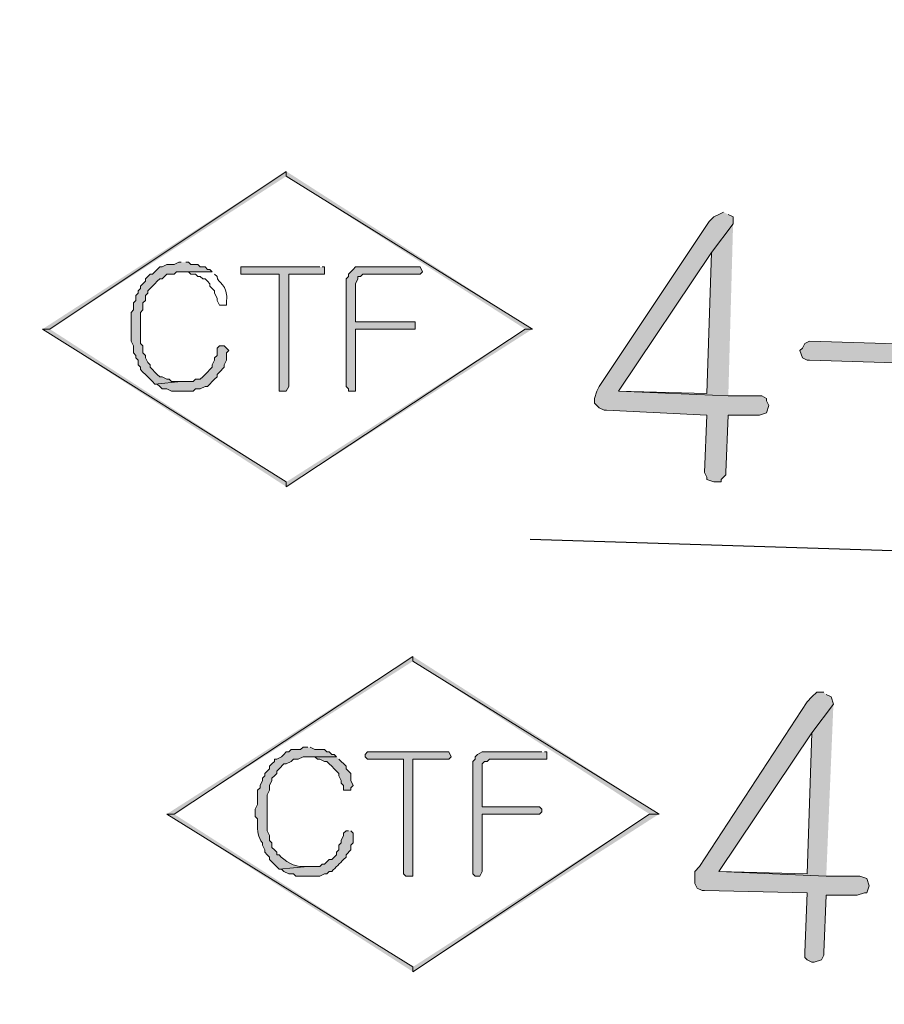
# Model space of a CAD drawing. Units: inches. Extents: x -1060 to 1501, y -1243 to 355.
# Drawn here: x 290 to 312, y -385 to -361 of the extents above; entities that cross this region are included whole.
import ezdxf

# ---------------------------------------------------------------- set-up
doc = ezdxf.new("R2010")
doc.units = ezdxf.units.IN
doc.header["$MEASUREMENT"] = 0
doc.layers.add('Layer 1', color=7, linetype='Continuous')

msp = doc.modelspace()

# ---------------------------------------------------------------- hatches: boundary and pattern name
at = {"layer": 'Layer 1'}
for color, points in [(6, [(290.626, -368.304), (290.806, -368.304), (296.746, -364.344)]), (6, [(290.806, -368.304), (296.746, -364.344), (296.746, -364.464)]), (6, [(296.746, -364.344), (296.746, -364.464), (302.926, -368.304)]), (6, [(296.746, -364.464), (302.926, -368.304), (302.746, -368.304)]), (7, [(307.726, -365.364), (307.606, -365.424), (307.486, -365.484), (307.366, -365.604), (304.606, -369.744), (304.546, -369.864), (304.486, -370.044), (304.486, -370.164), (304.606, -370.284), (304.726, -370.344), (304.786, -370.344), (307.306, -370.464), (307.246, -371.904), (307.306, -372.024), (307.306, -372.084), (307.486, -372.144), (307.666, -372.144), (307.666, -372.084), (307.786, -371.964), (307.786, -371.904), (307.846, -370.464), (308.626, -370.464), (308.806, -370.404), (308.866, -370.224), (308.806, -370.104), (308.806, -370.044), (308.686, -369.984), (307.846, -369.984), (305.086, -369.864), (307.426, -366.384), (307.966, -365.664), (307.966, -365.484), (307.846, -365.424)]), (7, [(307.966, -365.664), (307.426, -366.384), (307.306, -369.924), (305.086, -369.864), (307.846, -369.984)]), (6, [(294.106, -366.624), (294.046, -366.624), (293.926, -366.684), (293.746, -366.684), (293.626, -366.744), (293.566, -366.744), (293.506, -366.804), (293.446, -366.864), (293.386, -366.924), (293.326, -366.924), (293.266, -366.984), (293.206, -367.044), (293.206, -367.104), (293.146, -367.164), (293.086, -367.224), (293.086, -367.284), (293.026, -367.344), (293.026, -367.404), (292.966, -367.464), (292.966, -367.584), (292.906, -367.644), (292.906, -367.823), (292.846, -367.884), (292.846, -368.604), (292.906, -368.724), (292.906, -368.904), (292.966, -368.964), (292.966, -369.024), (293.026, -369.084), (293.026, -369.204), (293.086, -369.264), (293.086, -369.323), (293.146, -369.384), (293.206, -369.444), (293.266, -369.504), (293.326, -369.564), (293.386, -369.624), (293.446, -369.684), (294.106, -369.624), (293.866, -369.624), (293.806, -369.564), (293.746, -369.564), (293.626, -369.504), (293.566, -369.504), (293.506, -369.444), (293.446, -369.384), (293.386, -369.323), (293.326, -369.264), (293.326, -369.204), (293.266, -369.144), (293.206, -369.024), (293.206, -368.964), (293.146, -368.904), (293.146, -368.724), (293.086, -368.664), (293.086, -367.884), (293.146, -367.823), (293.146, -367.644), (293.206, -367.584), (293.206, -367.464), (293.266, -367.404), (293.266, -367.344), (293.326, -367.284), (293.386, -367.224), (293.446, -367.164), (293.506, -367.104), (293.566, -367.044), (293.626, -367.044), (293.686, -366.984), (293.746, -366.924), (293.926, -366.924), (293.986, -366.864), (294.886, -366.864), (294.826, -366.804), (294.766, -366.804), (294.706, -366.744), (294.586, -366.744), (294.526, -366.684), (294.346, -366.684), (294.286, -366.624), (294.226, -366.624)]), (6, [(297.586, -366.744), (295.606, -366.744), (295.606, -366.924), (296.566, -366.924), (296.566, -369.864), (296.746, -369.864), (296.806, -369.744), (296.806, -366.924), (297.706, -366.924), (297.706, -366.744), (297.646, -366.744)]), (6, [(300.046, -366.744), (298.486, -366.744), (298.426, -366.804), (298.366, -366.864), (298.306, -366.924), (298.306, -366.984), (298.246, -367.044), (298.246, -369.744), (298.306, -369.804), (298.306, -369.864), (298.486, -369.864), (298.486, -368.304), (299.986, -368.304), (299.986, -368.124), (298.486, -368.124), (298.486, -367.164), (298.546, -367.044), (298.546, -366.984), (298.606, -366.984), (298.666, -366.924), (300.106, -366.924), (300.166, -366.864), (300.106, -366.744)]), (6, [(296.746, -372.264), (296.746, -372.144), (290.626, -368.304)]), (6, [(296.746, -372.144), (290.626, -368.304), (290.806, -368.304)]), (6, [(302.926, -368.304), (302.746, -368.304), (296.746, -372.264)]), (6, [(302.746, -368.304), (296.746, -372.264), (296.746, -372.144)]), (7, [(313.726, -368.724), (309.886, -368.604), (309.766, -368.664), (309.706, -368.784), (309.646, -368.844), (309.706, -369.024), (309.826, -369.084), (309.886, -369.084), (313.666, -369.204), (313.846, -369.144), (313.906, -369.024), (313.906, -368.964), (313.846, -368.784)]), (6, [(295.186, -368.724), (295.066, -368.724), (295.006, -368.784), (295.006, -368.964), (294.946, -369.024), (294.946, -369.084), (294.886, -369.204), (294.886, -369.264), (294.826, -369.323), (294.766, -369.384), (294.706, -369.444), (294.646, -369.504), (294.586, -369.564), (294.466, -369.564), (294.406, -369.624), (294.106, -369.624), (293.446, -369.684), (293.506, -369.684), (293.566, -369.744), (293.626, -369.804), (293.746, -369.804), (293.866, -369.864), (294.406, -369.864), (294.466, -369.804), (294.586, -369.804), (294.706, -369.744), (294.766, -369.744), (294.826, -369.684), (294.886, -369.624), (294.946, -369.564), (295.006, -369.504), (295.006, -369.444), (295.066, -369.384), (295.186, -369.264), (295.186, -369.204), (295.246, -369.084), (295.246, -368.904), (295.306, -368.844)]), (6, [(293.746, -380.484), (293.926, -380.484), (299.926, -376.524)]), (6, [(293.926, -380.484), (299.926, -376.524), (299.926, -376.644)]), (6, [(299.926, -376.524), (299.926, -376.644), (306.106, -380.484)]), (6, [(299.926, -376.644), (306.106, -380.484), (305.866, -380.484)]), (7, [(310.246, -377.424), (310.066, -377.424), (309.946, -377.544), (309.826, -377.664), (307.126, -381.804), (307.006, -381.924), (307.006, -382.224), (307.066, -382.344), (307.186, -382.404), (307.246, -382.404), (309.826, -382.464), (309.766, -383.964), (309.766, -384.084), (309.826, -384.144), (309.946, -384.204), (310.006, -384.204), (310.186, -384.144), (310.246, -384.024), (310.246, -383.964), (310.306, -382.524), (311.086, -382.524), (311.266, -382.464), (311.326, -382.464), (311.386, -382.284), (311.326, -382.104), (311.146, -382.044), (310.306, -382.044), (307.606, -381.924), (309.946, -378.444), (310.486, -377.724), (310.426, -377.544), (310.306, -377.484)]), (7, [(310.486, -377.724), (309.946, -378.444), (309.826, -381.984), (307.606, -381.924), (310.306, -382.044)]), (6, [(298.006, -379.044), (297.286, -379.044), (297.466, -379.044), (297.526, -379.104), (297.586, -379.104), (297.706, -379.164), (297.766, -379.164), (297.826, -379.224), (297.886, -379.284), (297.946, -379.344), (298.006, -379.404), (298.066, -379.464), (298.066, -379.524), (298.126, -379.644), (298.126, -379.704), (298.186, -379.764), (298.186, -379.884), (298.366, -379.884), (298.366, -379.823), (298.426, -379.764), (298.366, -379.644), (298.366, -379.464), (298.246, -379.344), (298.246, -379.284), (298.066, -379.104)]), (6, [(300.766, -378.924), (298.786, -378.924), (298.726, -378.984), (298.726, -379.044), (298.786, -379.104), (299.686, -379.104), (299.686, -381.984), (299.746, -382.044), (299.926, -382.044), (299.926, -379.104), (300.826, -379.104), (300.886, -379.044), (300.826, -378.924)]), (6, [(303.166, -378.924), (301.666, -378.924), (301.546, -378.984), (301.486, -379.044), (301.486, -379.104), (301.426, -379.164), (301.426, -381.984), (301.486, -382.044), (301.606, -382.044), (301.666, -381.924), (301.666, -380.484), (303.106, -380.484), (303.166, -380.424), (303.166, -380.364), (303.106, -380.304), (301.666, -380.304), (301.666, -379.224), (301.726, -379.164), (301.786, -379.164), (301.846, -379.104), (303.286, -379.104), (303.286, -378.924), (303.226, -378.924)]), (6, [(299.926, -384.444), (299.926, -384.323), (293.746, -380.484)]), (6, [(299.926, -384.323), (293.746, -380.484), (293.926, -380.484)]), (6, [(306.106, -380.484), (305.866, -380.484), (299.926, -384.444)]), (6, [(305.866, -380.484), (299.926, -384.444), (299.926, -384.323)])]:
    msp.add_hatch(color=color, dxfattribs=at).paths.add_polyline_path(points)
h = msp.add_hatch(color=6, dxfattribs=at)
edge = h.paths.add_edge_path()
edge.add_spline(control_points=[(297.286, -378.804), (297.286, -378.804), (297.166, -378.804), (297.166, -378.804), (297.166, -378.804), (297.106, -378.864), (297.106, -378.864), (297.106, -378.864), (296.866, -378.864), (296.866, -378.864), (296.866, -378.864), (296.806, -378.924), (296.806, -378.924), (296.806, -378.924), (296.746, -378.924), (296.746, -378.924), (296.746, -378.924), (296.686, -378.984), (296.686, -378.984), (296.686, -378.984), (296.626, -379.044), (296.626, -379.044), (296.626, -379.044), (296.506, -379.104), (296.506, -379.104), (296.506, -379.104), (296.446, -379.104), (296.446, -379.104), (296.446, -379.104), (296.446, -379.164), (296.446, -379.164), (296.446, -379.164), (296.386, -379.224), (296.386, -379.224), (296.386, -379.224), (296.326, -379.284), (296.326, -379.284), (296.326, -379.284), (296.326, -379.344), (296.326, -379.344), (296.326, -379.344), (296.266, -379.404), (296.266, -379.404), (296.266, -379.404), (296.206, -379.464), (296.206, -379.464), (296.206, -379.464), (296.206, -379.524), (296.206, -379.524), (296.206, -379.524), (296.146, -379.584), (296.146, -379.584), (296.146, -379.584), (296.146, -379.644), (296.146, -379.644), (296.146, -379.644), (296.086, -379.764), (296.086, -379.764), (296.086, -379.764), (296.086, -379.823), (296.086, -379.823), (296.086, -379.823), (296.026, -379.884), (296.026, -379.884), (296.026, -379.884), (296.026, -380.244), (296.026, -380.244), (296.026, -380.244), (295.966, -380.364), (295.966, -380.364), (295.966, -380.364), (295.966, -380.544), (295.966, -380.544), (295.966, -380.544), (296.026, -380.604), (296.026, -380.604), (296.026, -380.604), (296.026, -380.724), (296.026, -380.724), (296.009, -380.894), (296.034, -381.082), (296.146, -381.204), (296.146, -381.204), (296.146, -381.264), (296.146, -381.264), (296.146, -381.264), (296.206, -381.384), (296.206, -381.384), (296.206, -381.384), (296.206, -381.444), (296.206, -381.444), (296.206, -381.444), (296.266, -381.504), (296.266, -381.504), (296.266, -381.504), (296.326, -381.564), (296.326, -381.564), (296.326, -381.564), (296.326, -381.624), (296.326, -381.624), (296.326, -381.624), (296.566, -381.864), (296.566, -381.864), (296.566, -381.864), (297.286, -381.804), (297.286, -381.804), (297.286, -381.804), (297.166, -381.804), (297.166, -381.804), (296.971, -381.82), (296.684, -381.661), (296.566, -381.504), (296.566, -381.504), (296.506, -381.504), (296.506, -381.504), (296.506, -381.504), (296.506, -381.444), (296.506, -381.444), (296.506, -381.444), (296.446, -381.384), (296.446, -381.384), (296.446, -381.384), (296.386, -381.323), (296.386, -381.323), (296.386, -381.323), (296.386, -381.204), (296.386, -381.204), (296.386, -381.204), (296.326, -381.144), (296.326, -381.144), (296.326, -381.144), (296.326, -381.024), (296.326, -381.024), (296.326, -381.024), (296.266, -380.904), (296.266, -380.904), (296.266, -380.904), (296.266, -380.664), (296.266, -380.664), (296.266, -380.484), (296.266, -380.304), (296.266, -380.124), (296.266, -380.124), (296.266, -380.004), (296.266, -380.004), (296.266, -380.004), (296.326, -379.884), (296.326, -379.884), (296.326, -379.884), (296.326, -379.764), (296.326, -379.764), (296.326, -379.764), (296.386, -379.644), (296.386, -379.644), (296.386, -379.644), (296.386, -379.584), (296.386, -379.584), (296.386, -379.584), (296.446, -379.524), (296.446, -379.524), (296.446, -379.524), (296.506, -379.464), (296.506, -379.464), (296.506, -379.464), (296.506, -379.404), (296.506, -379.404), (296.506, -379.404), (296.566, -379.344), (296.566, -379.344), (296.566, -379.344), (296.686, -379.224), (296.686, -379.224), (296.686, -379.224), (296.746, -379.224), (296.746, -379.224), (296.746, -379.224), (296.866, -379.164), (296.866, -379.164), (296.866, -379.164), (296.926, -379.104), (296.926, -379.104), (296.926, -379.104), (297.046, -379.104), (297.046, -379.104), (297.046, -379.104), (297.166, -379.044), (297.166, -379.044), (297.166, -379.044), (298.006, -379.044), (298.006, -379.044), (298.006, -379.044), (297.946, -378.984), (297.946, -378.984), (297.946, -378.984), (297.886, -378.984), (297.886, -378.984), (297.886, -378.984), (297.826, -378.924), (297.826, -378.924), (297.826, -378.924), (297.766, -378.924), (297.766, -378.924), (297.766, -378.924), (297.706, -378.864), (297.706, -378.864), (297.706, -378.864), (297.466, -378.864), (297.466, -378.864), (297.466, -378.864), (297.346, -378.804), (297.346, -378.804)], knot_values=[0, 0, 0, 0, 1, 1, 1, 2, 2, 2, 3, 3, 3, 4, 4, 4, 5, 5, 5, 6, 6, 6, 7, 7, 7, 8, 8, 8, 9, 9, 9, 10, 10, 10, 11, 11, 11, 12, 12, 12, 13, 13, 13, 14, 14, 14, 15, 15, 15, 16, 16, 16, 17, 17, 17, 18, 18, 18, 19, 19, 19, 20, 20, 20, 21, 21, 21, 22, 22, 22, 23, 23, 23, 24, 24, 24, 25, 25, 25, 26, 26, 26, 27, 27, 27, 28, 28, 28, 29, 29, 29, 30, 30, 30, 31, 31, 31, 32, 32, 32, 33, 33, 33, 34, 34, 34, 35, 35, 35, 36, 36, 36, 37, 37, 37, 38, 38, 38, 39, 39, 39, 40, 40, 40, 41, 41, 41, 42, 42, 42, 43, 43, 43, 44, 44, 44, 45, 45, 45, 46, 46, 46, 47, 47, 47, 48, 48, 48, 49, 49, 49, 50, 50, 50, 51, 51, 51, 52, 52, 52, 53, 53, 53, 54, 54, 54, 55, 55, 55, 56, 56, 56, 57, 57, 57, 58, 58, 58, 59, 59, 59, 60, 60, 60, 61, 61, 61, 62, 62, 62, 63, 63, 63, 64, 64, 64, 65, 65, 65, 66, 66, 66, 67, 67, 67, 68, 68, 68, 69, 69, 69, 70, 70, 70, 70], degree=3, periodic=0)
edge.add_line((297.346, -378.804), (297.286, -378.804))
h = msp.add_hatch(color=6, dxfattribs=at)
edge = h.paths.add_edge_path()
edge.add_spline(control_points=[(298.306, -380.904), (298.306, -380.904), (298.246, -380.904), (298.246, -380.904), (298.246, -380.904), (298.186, -380.964), (298.186, -380.964), (298.186, -380.964), (298.186, -381.024), (298.186, -381.024), (298.186, -381.024), (298.126, -381.144), (298.126, -381.144), (298.126, -381.144), (298.126, -381.204), (298.126, -381.204), (298.126, -381.204), (298.066, -381.264), (298.066, -381.264), (298.066, -381.264), (298.066, -381.384), (298.066, -381.384), (298.066, -381.384), (298.006, -381.444), (298.006, -381.444), (298.006, -381.444), (298.006, -381.504), (298.006, -381.504), (298.006, -381.504), (297.946, -381.564), (297.946, -381.564), (297.946, -381.564), (297.886, -381.624), (297.886, -381.624), (297.886, -381.624), (297.826, -381.624), (297.826, -381.624), (297.826, -381.624), (297.766, -381.684), (297.766, -381.684), (297.766, -381.684), (297.706, -381.744), (297.706, -381.744), (297.706, -381.744), (297.646, -381.744), (297.646, -381.744), (297.646, -381.744), (297.586, -381.804), (297.586, -381.804), (297.586, -381.804), (297.286, -381.804), (297.286, -381.804), (297.286, -381.804), (296.566, -381.864), (296.566, -381.864), (296.566, -381.864), (296.626, -381.864), (296.626, -381.864), (296.626, -381.864), (296.686, -381.924), (296.686, -381.924), (296.686, -381.924), (296.806, -381.984), (296.806, -381.984), (296.806, -381.984), (296.926, -381.984), (296.926, -381.984), (296.926, -381.984), (296.986, -382.044), (296.986, -382.044), (296.986, -382.044), (297.226, -382.044), (297.226, -382.044), (297.346, -382.044), (297.466, -382.044), (297.586, -382.044), (297.586, -382.044), (297.706, -381.984), (297.706, -381.984), (297.706, -381.984), (297.766, -381.984), (297.766, -381.984), (297.766, -381.984), (297.826, -381.924), (297.826, -381.924), (297.826, -381.924), (297.886, -381.924), (297.886, -381.924), (297.986, -381.823), (298.086, -381.724), (298.186, -381.624), (298.186, -381.624), (298.246, -381.564), (298.246, -381.564), (298.246, -381.564), (298.246, -381.504), (298.246, -381.504), (298.246, -381.504), (298.366, -381.384), (298.366, -381.384), (298.366, -381.384), (298.366, -381.264), (298.366, -381.264), (298.366, -381.264), (298.426, -381.204), (298.426, -381.204), (298.426, -381.204), (298.426, -380.964), (298.426, -380.964), (298.426, -380.964), (298.366, -380.904), (298.366, -380.904)], knot_values=[0, 0, 0, 0, 1, 1, 1, 2, 2, 2, 3, 3, 3, 4, 4, 4, 5, 5, 5, 6, 6, 6, 7, 7, 7, 8, 8, 8, 9, 9, 9, 10, 10, 10, 11, 11, 11, 12, 12, 12, 13, 13, 13, 14, 14, 14, 15, 15, 15, 16, 16, 16, 17, 17, 17, 18, 18, 18, 19, 19, 19, 20, 20, 20, 21, 21, 21, 22, 22, 22, 23, 23, 23, 24, 24, 24, 25, 25, 25, 26, 26, 26, 27, 27, 27, 28, 28, 28, 29, 29, 29, 30, 30, 30, 31, 31, 31, 32, 32, 32, 33, 33, 33, 34, 34, 34, 35, 35, 35, 36, 36, 36, 37, 37, 37, 37], degree=3, periodic=0)
edge.add_line((298.366, -380.904), (298.306, -380.904))

# ---------------------------------------------------------------- linework, layer by layer
at = {"layer": 'Layer 1', "lineweight": 0}
for points in [[(290.626, -368.304), (290.806, -368.304), (296.746, -364.344)], [(290.806, -368.304), (296.746, -364.344), (296.746, -364.464)], [(296.746, -364.344), (296.746, -364.464), (302.926, -368.304)], [(296.746, -364.464), (302.926, -368.304), (302.746, -368.304)], [(307.726, -365.364), (307.606, -365.424), (307.486, -365.484), (307.366, -365.604), (304.606, -369.744), (304.546, -369.864), (304.486, -370.044), (304.486, -370.164), (304.606, -370.284), (304.726, -370.344), (304.786, -370.344), (307.306, -370.464), (307.246, -371.904), (307.306, -372.024), (307.306, -372.084), (307.486, -372.144), (307.666, -372.144), (307.666, -372.084), (307.786, -371.964), (307.786, -371.904), (307.846, -370.464), (308.626, -370.464), (308.806, -370.404), (308.866, -370.224), (308.806, -370.104), (308.806, -370.044), (308.686, -369.984), (307.846, -369.984), (305.086, -369.864), (307.426, -366.384), (307.966, -365.664), (307.966, -365.484), (307.846, -365.424)], [(307.966, -365.664), (307.426, -366.384), (307.306, -369.924), (305.086, -369.864), (307.846, -369.984)], [(294.106, -366.624), (294.046, -366.624), (293.926, -366.684), (293.746, -366.684), (293.626, -366.744), (293.566, -366.744), (293.506, -366.804), (293.446, -366.864), (293.386, -366.924), (293.326, -366.924), (293.266, -366.984), (293.206, -367.044), (293.206, -367.104), (293.146, -367.164), (293.086, -367.224), (293.086, -367.284), (293.026, -367.344), (293.026, -367.404), (292.966, -367.464), (292.966, -367.584), (292.906, -367.644), (292.906, -367.823), (292.846, -367.884), (292.846, -368.604), (292.906, -368.724), (292.906, -368.904), (292.966, -368.964), (292.966, -369.024), (293.026, -369.084), (293.026, -369.204), (293.086, -369.264), (293.086, -369.323), (293.146, -369.384), (293.206, -369.444), (293.266, -369.504), (293.326, -369.564), (293.386, -369.624), (293.446, -369.684), (294.106, -369.624), (293.866, -369.624), (293.806, -369.564), (293.746, -369.564), (293.626, -369.504), (293.566, -369.504), (293.506, -369.444), (293.446, -369.384), (293.386, -369.323), (293.326, -369.264), (293.326, -369.204), (293.266, -369.144), (293.206, -369.024), (293.206, -368.964), (293.146, -368.904), (293.146, -368.724), (293.086, -368.664), (293.086, -367.884), (293.146, -367.823), (293.146, -367.644), (293.206, -367.584), (293.206, -367.464), (293.266, -367.404), (293.266, -367.344), (293.326, -367.284), (293.386, -367.224), (293.446, -367.164), (293.506, -367.104), (293.566, -367.044), (293.626, -367.044), (293.686, -366.984), (293.746, -366.924), (293.926, -366.924), (293.986, -366.864), (294.886, -366.864), (294.826, -366.804), (294.766, -366.804), (294.706, -366.744), (294.586, -366.744), (294.526, -366.684), (294.346, -366.684), (294.286, -366.624), (294.226, -366.624)], [(297.586, -366.744), (295.606, -366.744), (295.606, -366.924), (296.566, -366.924), (296.566, -369.864), (296.746, -369.864), (296.806, -369.744), (296.806, -366.924), (297.706, -366.924), (297.706, -366.744), (297.646, -366.744)], [(300.046, -366.744), (298.486, -366.744), (298.426, -366.804), (298.366, -366.864), (298.306, -366.924), (298.306, -366.984), (298.246, -367.044), (298.246, -369.744), (298.306, -369.804), (298.306, -369.864), (298.486, -369.864), (298.486, -368.304), (299.986, -368.304), (299.986, -368.124), (298.486, -368.124), (298.486, -367.164), (298.546, -367.044), (298.546, -366.984), (298.606, -366.984), (298.666, -366.924), (300.106, -366.924), (300.166, -366.864), (300.106, -366.744), (300.046, -366.744)], [(296.746, -372.264), (296.746, -372.144), (290.626, -368.304)], [(296.746, -372.144), (290.626, -368.304), (290.806, -368.304)], [(302.926, -368.304), (302.746, -368.304), (296.746, -372.264)], [(302.746, -368.304), (296.746, -372.264), (296.746, -372.144)], [(313.726, -368.724), (309.886, -368.604), (309.766, -368.664), (309.706, -368.784), (309.646, -368.844), (309.706, -369.024), (309.826, -369.084), (309.886, -369.084), (313.666, -369.204), (313.846, -369.144), (313.906, -369.024), (313.906, -368.964), (313.846, -368.784), (313.726, -368.724)], [(295.186, -368.724), (295.066, -368.724), (295.006, -368.784), (295.006, -368.964), (294.946, -369.024), (294.946, -369.084), (294.886, -369.204), (294.886, -369.264), (294.826, -369.323), (294.766, -369.384), (294.706, -369.444), (294.646, -369.504), (294.586, -369.564), (294.466, -369.564), (294.406, -369.624), (294.106, -369.624), (293.446, -369.684), (293.506, -369.684), (293.566, -369.744), (293.626, -369.804), (293.746, -369.804), (293.866, -369.864), (294.406, -369.864), (294.466, -369.804), (294.586, -369.804), (294.706, -369.744), (294.766, -369.744), (294.826, -369.684), (294.886, -369.624), (294.946, -369.564), (295.006, -369.504), (295.006, -369.444), (295.066, -369.384), (295.186, -369.264), (295.186, -369.204), (295.246, -369.084), (295.246, -368.904), (295.306, -368.844), (295.186, -368.724)], [(293.746, -380.484), (293.926, -380.484), (299.926, -376.524)], [(293.926, -380.484), (299.926, -376.524), (299.926, -376.644)], [(299.926, -376.524), (299.926, -376.644), (306.106, -380.484)], [(299.926, -376.644), (306.106, -380.484), (305.866, -380.484)], [(310.246, -377.424), (310.066, -377.424), (309.946, -377.544), (309.826, -377.664), (307.126, -381.804), (307.006, -381.924), (307.006, -382.224), (307.066, -382.344), (307.186, -382.404), (307.246, -382.404), (309.826, -382.464), (309.766, -383.964), (309.766, -384.084), (309.826, -384.144), (309.946, -384.204), (310.006, -384.204), (310.186, -384.144), (310.246, -384.024), (310.246, -383.964), (310.306, -382.524), (311.086, -382.524), (311.266, -382.464), (311.326, -382.464), (311.386, -382.284), (311.326, -382.104), (311.146, -382.044), (310.306, -382.044), (307.606, -381.924), (309.946, -378.444), (310.486, -377.724), (310.426, -377.544), (310.306, -377.484)], [(310.486, -377.724), (309.946, -378.444), (309.826, -381.984), (307.606, -381.924), (310.306, -382.044)], [(298.006, -379.044), (297.286, -379.044), (297.466, -379.044), (297.526, -379.104), (297.586, -379.104), (297.706, -379.164), (297.766, -379.164), (297.826, -379.224), (297.886, -379.284), (297.946, -379.344), (298.006, -379.404), (298.066, -379.464), (298.066, -379.524), (298.126, -379.644), (298.126, -379.704), (298.186, -379.764), (298.186, -379.884), (298.366, -379.884), (298.366, -379.823), (298.426, -379.764), (298.366, -379.644), (298.366, -379.464), (298.246, -379.344), (298.246, -379.284), (298.066, -379.104)], [(300.766, -378.924), (298.786, -378.924), (298.726, -378.984), (298.726, -379.044), (298.786, -379.104), (299.686, -379.104), (299.686, -381.984), (299.746, -382.044), (299.926, -382.044), (299.926, -379.104), (300.826, -379.104), (300.886, -379.044), (300.826, -378.924), (300.766, -378.924)], [(303.166, -378.924), (301.666, -378.924), (301.546, -378.984), (301.486, -379.044), (301.486, -379.104), (301.426, -379.164), (301.426, -381.984), (301.486, -382.044), (301.606, -382.044), (301.666, -381.924), (301.666, -380.484), (303.106, -380.484), (303.166, -380.424), (303.166, -380.364), (303.106, -380.304), (301.666, -380.304), (301.666, -379.224), (301.726, -379.164), (301.786, -379.164), (301.846, -379.104), (303.286, -379.104), (303.286, -378.924), (303.226, -378.924)], [(299.926, -384.444), (299.926, -384.323), (293.746, -380.484)], [(299.926, -384.323), (293.746, -380.484), (293.926, -380.484)], [(306.106, -380.484), (305.866, -380.484), (299.926, -384.444)], [(305.866, -380.484), (299.926, -384.444), (299.926, -384.323)]]:
    msp.add_lwpolyline(points, dxfattribs=at)
at = {"layer": 'Layer 1', "color": 4, "lineweight": 25}
msp.add_lwpolyline([(302.866, -373.584), (354.826, -375.204)], dxfattribs=at)
at = {"layer": 'Layer 1', "color": 7, "lineweight": 25}
for points in [[(445.126, -447.084), (445.126, -447.084), (445.006, -440.724), (445.006, -440.724), (445.006, -440.724), (444.646, -434.364), (444.646, -434.364), (444.646, -434.364), (444.106, -428.004), (444.106, -428.004), (434.361, -341.864), (363.733, -276.116), (277.066, -272.784), (277.066, -272.784), (270.706, -272.724), (270.706, -272.724), (270.706, -272.724), (264.346, -272.784), (264.346, -272.784), (175.321, -276.239), (103.463, -345.525), (96.766, -434.364), (96.766, -434.364), (96.466, -440.724), (96.466, -440.724), (96.466, -440.724), (96.346, -447.084), (96.346, -447.084), (96.346, -447.084), (96.466, -453.444), (96.466, -453.444), (96.466, -453.444), (96.766, -459.804), (96.766, -459.804), (103.177, -546.151), (171.655, -614.623), (257.986, -621.024), (257.986, -621.024), (264.346, -621.384), (264.346, -621.384), (264.346, -621.384), (270.706, -621.504), (270.706, -621.504), (359.857, -621.328), (434.117, -554.741), (444.106, -466.164), (444.106, -466.164), (444.646, -459.804), (444.646, -459.804), (444.646, -459.804), (445.006, -453.444), (445.006, -453.444), (445.006, -453.444), (445.126, -447.084), (445.126, -447.084)], [(440.926, -447.084), (440.926, -447.084), (440.806, -440.724), (440.806, -440.724), (440.806, -440.724), (440.446, -434.364), (440.446, -434.364), (440.446, -434.364), (439.846, -428.064), (439.846, -428.064), (430.392, -344.38), (361.237, -280.182), (277.066, -277.044), (277.066, -277.044), (270.706, -276.924), (270.706, -276.924), (270.706, -276.924), (264.346, -277.044), (264.346, -277.044), (177.719, -280.349), (107.607, -347.937), (101.026, -434.364), (101.026, -434.364), (100.666, -440.724), (100.666, -440.724), (100.666, -440.724), (100.546, -447.084), (100.546, -447.084), (100.546, -447.084), (100.666, -453.444), (100.666, -453.444), (100.666, -453.444), (101.026, -459.804), (101.026, -459.804), (107.377, -543.809), (173.978, -610.439), (257.986, -616.824), (257.986, -616.824), (264.346, -617.184), (264.346, -617.184), (264.346, -617.184), (270.706, -617.304), (270.706, -617.304), (357.472, -617.164), (429.998, -552.358), (439.846, -466.164), (439.846, -466.164), (440.446, -459.804), (440.446, -459.804), (440.446, -459.804), (440.806, -453.444), (440.806, -453.444), (440.806, -453.444), (440.926, -447.084), (440.926, -447.084)], [(440.926, -447.084), (440.926, -447.084), (440.806, -440.724), (440.806, -440.724), (440.806, -440.724), (440.446, -434.364), (440.446, -434.364), (440.446, -434.364), (439.846, -428.064), (439.846, -428.064), (430.398, -344.366), (361.239, -280.186), (277.066, -277.044), (277.066, -277.044), (270.706, -276.924), (270.706, -276.924), (270.706, -276.924), (264.346, -277.044), (264.346, -277.044), (177.69, -280.36), (107.624, -347.916), (101.026, -434.364), (101.026, -434.364), (100.666, -440.724), (100.666, -440.724), (100.666, -440.724), (100.546, -447.084), (100.546, -447.084), (100.546, -447.084), (100.666, -453.444), (100.666, -453.444), (100.666, -453.444), (101.026, -459.804), (101.026, -459.804), (107.373, -543.8), (173.981, -610.45), (257.986, -616.824), (257.986, -616.824), (264.346, -617.184), (264.346, -617.184), (264.346, -617.184), (270.706, -617.304), (270.706, -617.304), (357.474, -617.157), (429.999, -552.373), (439.846, -466.164), (439.846, -466.164), (440.446, -459.804), (440.446, -459.804), (440.446, -459.804), (440.806, -453.444), (440.806, -453.444), (440.806, -453.444), (440.926, -447.084), (440.926, -447.084)], [(403.546, -447.084), (403.546, -447.084), (403.426, -441.444), (403.426, -441.444), (403.426, -441.444), (403.066, -435.804), (403.066, -435.804), (403.066, -435.804), (402.466, -430.224), (402.466, -430.224), (394.161, -366.07), (341.026, -317.145), (276.346, -314.424), (276.346, -314.424), (270.706, -314.304), (270.706, -314.304), (270.706, -314.304), (265.066, -314.424), (265.066, -314.424), (198.286, -317.287), (144.14, -369.229), (138.406, -435.804), (138.406, -435.804), (138.046, -441.444), (138.046, -441.444), (138.046, -441.444), (137.926, -447.084), (137.926, -447.084), (137.926, -447.084), (138.046, -452.724), (138.046, -452.724), (138.046, -452.724), (138.406, -458.364), (138.406, -458.364), (143.943, -522.912), (194.973, -573.851), (259.486, -579.444), (259.486, -579.444), (265.066, -579.804), (265.066, -579.804), (265.066, -579.804), (270.706, -579.924), (270.706, -579.924), (337.681, -579.784), (393.841, -530.371), (402.466, -463.944), (402.466, -463.944), (403.066, -458.364), (403.066, -458.364), (403.066, -458.364), (403.426, -452.724), (403.426, -452.724), (403.426, -452.724), (403.546, -447.084), (403.546, -447.084)], [(398.686, -447.084), (398.686, -447.084), (398.566, -441.684), (398.566, -441.684), (398.566, -441.684), (398.206, -436.224), (398.206, -436.224), (398.206, -436.224), (397.666, -430.823), (397.666, -430.823), (389.552, -368.859), (338.584, -322.043), (276.166, -319.224), (276.166, -319.224), (270.706, -319.104), (270.706, -319.104), (270.706, -319.104), (265.306, -319.224), (265.306, -319.224), (200.825, -322.122), (148.845, -371.917), (143.206, -436.224), (143.206, -436.224), (142.906, -441.684), (142.906, -441.684), (142.906, -441.684), (142.786, -447.084), (142.786, -447.084), (142.786, -447.084), (142.906, -452.544), (142.906, -452.544), (142.906, -452.544), (143.206, -457.944), (143.206, -457.944), (148.559, -520.053), (197.716, -569.266), (259.846, -574.584), (259.846, -574.584), (265.306, -574.944), (265.306, -574.944), (265.306, -574.944), (270.706, -575.064), (270.706, -575.064), (335.189, -574.982), (389.36, -527.275), (397.666, -463.344), (397.666, -463.344), (398.206, -457.944), (398.206, -457.944), (398.206, -457.944), (398.566, -452.544), (398.566, -452.544), (398.566, -452.544), (398.686, -447.084), (398.686, -447.084)], [(397.306, -447.084), (397.306, -447.084), (397.186, -441.564), (397.186, -441.564), (397.186, -441.564), (396.826, -436.044), (396.826, -436.044), (396.826, -436.044), (396.226, -430.584), (396.226, -430.584), (388.073, -369.634), (337.719, -323.361), (276.226, -320.664), (276.226, -320.664), (270.706, -320.544), (270.706, -320.544), (270.706, -320.544), (265.186, -320.664), (265.186, -320.664), (201.751, -323.434), (150.178, -372.784), (144.646, -436.044), (144.646, -436.044), (144.286, -441.564), (144.286, -441.564), (144.286, -441.564), (144.166, -447.084), (144.166, -447.084), (144.166, -447.084), (144.286, -452.604), (144.286, -452.604), (144.286, -452.604), (144.646, -458.124), (144.646, -458.124), (149.996, -519.38), (198.478, -567.729), (259.666, -573.204), (259.666, -573.204), (265.186, -573.564), (265.186, -573.564), (265.186, -573.564), (270.706, -573.684), (270.706, -573.684), (334.294, -573.61), (387.793, -526.655), (396.226, -463.644), (396.226, -463.644), (396.826, -458.124), (396.826, -458.124), (396.826, -458.124), (397.186, -452.604), (397.186, -452.604), (397.186, -452.604), (397.306, -447.084), (397.306, -447.084)], [(395.626, -447.084), (395.626, -447.084), (395.506, -441.624), (395.506, -441.624), (395.506, -441.624), (395.146, -436.224), (395.146, -436.224), (395.146, -436.224), (394.546, -430.823), (394.546, -430.823), (386.54, -370.668), (336.803, -325.037), (276.166, -322.344), (276.166, -322.344), (270.706, -322.224), (270.706, -322.224), (270.706, -322.224), (265.306, -322.344), (265.306, -322.344), (202.607, -325.133), (151.869, -373.71), (146.326, -436.224), (146.326, -436.224), (145.966, -441.624), (145.966, -441.624), (145.966, -441.624), (145.846, -447.084), (145.846, -447.084), (145.846, -447.084), (145.966, -452.544), (145.966, -452.544), (145.966, -452.544), (146.326, -458.004), (146.326, -458.004), (151.711, -518.478), (199.397, -566.085), (259.846, -571.524), (259.846, -571.524), (265.306, -571.884), (265.306, -571.884), (265.306, -571.884), (270.706, -571.944), (270.706, -571.944), (333.272, -572.091), (386.391, -525.41), (394.546, -463.404), (394.546, -463.404), (395.146, -458.004), (395.146, -458.004), (395.146, -458.004), (395.506, -452.544), (395.506, -452.544), (395.506, -452.544), (395.626, -447.084), (395.626, -447.084)], [(383.686, -447.084), (383.686, -447.084), (383.566, -441.864), (383.566, -441.864), (383.566, -441.864), (383.206, -436.644), (383.206, -436.644), (383.206, -436.644), (382.606, -431.484), (382.606, -431.484), (375.067, -377.575), (330.275, -336.785), (275.926, -334.224), (275.926, -334.224), (270.706, -334.104), (270.706, -334.104), (270.706, -334.104), (265.486, -334.224), (265.486, -334.224), (209.174, -336.912), (163.51, -380.514), (158.206, -436.644), (158.206, -436.644), (157.846, -441.864), (157.846, -441.864), (157.846, -441.864), (157.726, -447.084), (157.726, -447.084), (157.726, -447.084), (157.846, -452.304), (157.846, -452.304), (157.846, -452.304), (158.206, -457.524), (158.206, -457.524), (163.302, -511.71), (206.107, -554.56), (260.326, -559.584), (260.326, -559.584), (265.486, -559.944), (265.486, -559.944), (265.486, -559.944), (270.706, -560.064), (270.706, -560.064), (327.105, -560.068), (374.834, -518.545), (382.606, -462.684), (382.606, -462.684), (383.206, -457.524), (383.206, -457.524), (383.206, -457.524), (383.566, -452.304), (383.566, -452.304), (383.566, -452.304), (383.686, -447.084), (383.686, -447.084)], [(383.026, -447.084), (383.026, -447.084), (382.906, -441.924), (382.906, -441.924), (382.906, -441.924), (382.546, -436.704), (382.546, -436.704), (382.546, -436.704), (381.946, -431.604), (381.946, -431.604), (374.656, -378.147), (329.801, -337.323), (275.926, -334.884), (275.926, -334.884), (270.706, -334.764), (270.706, -334.764), (270.706, -334.764), (265.546, -334.884), (265.546, -334.884), (209.447, -337.57), (164.201, -380.817), (158.866, -436.704), (158.866, -436.704), (158.506, -441.924), (158.506, -441.924), (158.506, -441.924), (158.386, -447.084), (158.386, -447.084), (158.386, -447.084), (158.506, -452.304), (158.506, -452.304), (158.506, -452.304), (158.866, -457.464), (158.866, -457.464), (163.9, -511.252), (206.534, -554.035), (260.386, -558.924), (260.386, -558.924), (265.546, -559.284), (265.546, -559.284), (265.546, -559.284), (270.706, -559.404), (270.706, -559.404), (326.665, -559.511), (374.306, -518.038), (381.946, -462.624), (381.946, -462.624), (382.546, -457.464), (382.546, -457.464), (382.546, -457.464), (382.906, -452.304), (382.906, -452.304), (382.906, -452.304), (383.026, -447.084), (383.026, -447.084)], [(378.526, -447.084), (378.526, -447.084), (378.406, -442.104), (378.406, -442.104), (378.406, -442.104), (378.046, -437.124), (378.046, -437.124), (378.046, -437.124), (377.506, -432.204), (377.506, -432.204), (370.189, -380.599), (327.673, -341.987), (275.686, -339.384), (275.686, -339.384), (270.706, -339.323), (270.706, -339.323), (270.706, -339.323), (265.726, -339.384), (265.726, -339.384), (211.906, -342.068), (168.494, -383.46), (163.366, -437.124), (163.366, -437.124), (163.066, -442.104), (163.066, -442.104), (163.066, -442.104), (162.946, -447.084), (162.946, -447.084), (162.946, -447.084), (163.066, -452.064), (163.066, -452.064), (163.066, -452.064), (163.366, -457.044), (163.366, -457.044), (168.216, -508.681), (209.118, -549.696), (260.806, -554.424), (260.806, -554.424), (265.726, -554.784), (265.726, -554.784), (265.726, -554.784), (270.706, -554.904), (270.706, -554.904), (324.621, -554.807), (369.964, -515.36), (377.506, -461.964), (377.506, -461.964), (378.046, -457.044), (378.046, -457.044), (378.046, -457.044), (378.406, -452.064), (378.406, -452.064), (378.406, -452.064), (378.526, -447.084), (378.526, -447.084)], [(378.106, -447.084), (378.106, -447.084), (377.986, -441.984), (377.986, -441.984), (377.986, -441.984), (377.626, -436.884), (377.626, -436.884), (377.626, -436.884), (377.026, -431.784), (377.026, -431.784), (369.619, -380.77), (327.312, -342.316), (275.806, -339.804), (275.806, -339.804), (270.706, -339.684), (270.706, -339.684), (270.706, -339.684), (265.606, -339.804), (265.606, -339.804), (212.111, -342.501), (169.041, -383.566), (163.786, -436.884), (163.786, -436.884), (163.426, -441.984), (163.426, -441.984), (163.426, -441.984), (163.306, -447.084), (163.306, -447.084), (163.306, -447.084), (163.426, -452.184), (163.426, -452.184), (163.426, -452.184), (163.786, -457.284), (163.786, -457.284), (168.781, -508.646), (209.177, -549.049), (260.506, -554.004), (260.506, -554.004), (265.606, -554.364), (265.606, -554.364), (265.606, -554.364), (270.706, -554.484), (270.706, -554.484), (324.151, -554.511), (369.419, -515.264), (377.026, -462.384), (377.026, -462.384), (377.626, -457.284), (377.626, -457.284), (377.626, -457.284), (377.986, -452.184), (377.986, -452.184), (377.986, -452.184), (378.106, -447.084), (378.106, -447.084)]]:
    msp.add_open_spline(points, degree=3, knots=[0, 0, 0, 0, 1, 1, 1, 2, 2, 2, 3, 3, 3, 4, 4, 4, 5, 5, 5, 6, 6, 6, 7, 7, 7, 8, 8, 8, 9, 9, 9, 10, 10, 10, 11, 11, 11, 12, 12, 12, 13, 13, 13, 14, 14, 14, 15, 15, 15, 16, 16, 16, 17, 17, 17, 18, 18, 18, 18], dxfattribs=at)
at = {"layer": 'Layer 1', "lineweight": 0}
for points, knots in [([(294.886, -366.864), (294.886, -366.864), (294.106, -366.864), (294.106, -366.864), (294.106, -366.864), (294.286, -366.864), (294.286, -366.864), (294.286, -366.864), (294.346, -366.924), (294.346, -366.924), (294.346, -366.924), (294.466, -366.924), (294.466, -366.924), (294.466, -366.924), (294.526, -366.984), (294.526, -366.984), (294.526, -366.984), (294.586, -366.984), (294.586, -366.984), (294.586, -366.984), (294.646, -367.044), (294.646, -367.044), (294.646, -367.044), (294.706, -367.044), (294.706, -367.044), (294.706, -367.044), (294.766, -367.104), (294.766, -367.104), (294.766, -367.104), (294.826, -367.164), (294.826, -367.164), (294.826, -367.164), (294.826, -367.224), (294.826, -367.224), (294.826, -367.224), (294.886, -367.284), (294.886, -367.284), (294.886, -367.284), (294.946, -367.344), (294.946, -367.344), (294.946, -367.344), (294.946, -367.404), (294.946, -367.404), (294.946, -367.404), (295.006, -367.524), (295.006, -367.524), (295.006, -367.524), (295.006, -367.584), (295.006, -367.584), (295.006, -367.584), (295.066, -367.704), (295.066, -367.704), (295.066, -367.704), (295.246, -367.704), (295.246, -367.704), (295.246, -367.704), (295.246, -367.644), (295.246, -367.644), (295.298, -367.145), (295.007, -367.159), (295.006, -366.984), (295.006, -366.984), (294.946, -366.924), (294.946, -366.924)], [0, 0, 0, 0, 1, 1, 1, 2, 2, 2, 3, 3, 3, 4, 4, 4, 5, 5, 5, 6, 6, 6, 7, 7, 7, 8, 8, 8, 9, 9, 9, 10, 10, 10, 11, 11, 11, 12, 12, 12, 13, 13, 13, 14, 14, 14, 15, 15, 15, 16, 16, 16, 17, 17, 17, 18, 18, 18, 19, 19, 19, 20, 20, 20, 21, 21, 21, 21]), ([(297.286, -378.804), (297.286, -378.804), (297.166, -378.804), (297.166, -378.804), (297.166, -378.804), (297.106, -378.864), (297.106, -378.864), (297.106, -378.864), (296.866, -378.864), (296.866, -378.864), (296.866, -378.864), (296.806, -378.924), (296.806, -378.924), (296.806, -378.924), (296.746, -378.924), (296.746, -378.924), (296.746, -378.924), (296.686, -378.984), (296.686, -378.984), (296.686, -378.984), (296.626, -379.044), (296.626, -379.044), (296.626, -379.044), (296.506, -379.104), (296.506, -379.104), (296.506, -379.104), (296.446, -379.104), (296.446, -379.104), (296.446, -379.104), (296.446, -379.164), (296.446, -379.164), (296.446, -379.164), (296.386, -379.224), (296.386, -379.224), (296.386, -379.224), (296.326, -379.284), (296.326, -379.284), (296.326, -379.284), (296.326, -379.344), (296.326, -379.344), (296.326, -379.344), (296.266, -379.404), (296.266, -379.404), (296.266, -379.404), (296.206, -379.464), (296.206, -379.464), (296.206, -379.464), (296.206, -379.524), (296.206, -379.524), (296.206, -379.524), (296.146, -379.584), (296.146, -379.584), (296.146, -379.584), (296.146, -379.644), (296.146, -379.644), (296.146, -379.644), (296.086, -379.764), (296.086, -379.764), (296.086, -379.764), (296.086, -379.823), (296.086, -379.823), (296.086, -379.823), (296.026, -379.884), (296.026, -379.884), (296.026, -379.884), (296.026, -380.244), (296.026, -380.244), (296.026, -380.244), (295.966, -380.364), (295.966, -380.364), (295.966, -380.364), (295.966, -380.544), (295.966, -380.544), (295.966, -380.544), (296.026, -380.604), (296.026, -380.604), (296.026, -380.604), (296.026, -380.724), (296.026, -380.724), (296.009, -380.894), (296.034, -381.082), (296.146, -381.204), (296.146, -381.204), (296.146, -381.264), (296.146, -381.264), (296.146, -381.264), (296.206, -381.384), (296.206, -381.384), (296.206, -381.384), (296.206, -381.444), (296.206, -381.444), (296.206, -381.444), (296.266, -381.504), (296.266, -381.504), (296.266, -381.504), (296.326, -381.564), (296.326, -381.564), (296.326, -381.564), (296.326, -381.624), (296.326, -381.624), (296.326, -381.624), (296.566, -381.864), (296.566, -381.864), (296.566, -381.864), (297.286, -381.804), (297.286, -381.804), (297.286, -381.804), (297.166, -381.804), (297.166, -381.804), (296.971, -381.82), (296.684, -381.661), (296.566, -381.504), (296.566, -381.504), (296.506, -381.504), (296.506, -381.504), (296.506, -381.504), (296.506, -381.444), (296.506, -381.444), (296.506, -381.444), (296.446, -381.384), (296.446, -381.384), (296.446, -381.384), (296.386, -381.323), (296.386, -381.323), (296.386, -381.323), (296.386, -381.204), (296.386, -381.204), (296.386, -381.204), (296.326, -381.144), (296.326, -381.144), (296.326, -381.144), (296.326, -381.024), (296.326, -381.024), (296.326, -381.024), (296.266, -380.904), (296.266, -380.904), (296.266, -380.904), (296.266, -380.664), (296.266, -380.664), (296.266, -380.484), (296.266, -380.304), (296.266, -380.124), (296.266, -380.124), (296.266, -380.004), (296.266, -380.004), (296.266, -380.004), (296.326, -379.884), (296.326, -379.884), (296.326, -379.884), (296.326, -379.764), (296.326, -379.764), (296.326, -379.764), (296.386, -379.644), (296.386, -379.644), (296.386, -379.644), (296.386, -379.584), (296.386, -379.584), (296.386, -379.584), (296.446, -379.524), (296.446, -379.524), (296.446, -379.524), (296.506, -379.464), (296.506, -379.464), (296.506, -379.464), (296.506, -379.404), (296.506, -379.404), (296.506, -379.404), (296.566, -379.344), (296.566, -379.344), (296.566, -379.344), (296.686, -379.224), (296.686, -379.224), (296.686, -379.224), (296.746, -379.224), (296.746, -379.224), (296.746, -379.224), (296.866, -379.164), (296.866, -379.164), (296.866, -379.164), (296.926, -379.104), (296.926, -379.104), (296.926, -379.104), (297.046, -379.104), (297.046, -379.104), (297.046, -379.104), (297.166, -379.044), (297.166, -379.044), (297.166, -379.044), (298.006, -379.044), (298.006, -379.044), (298.006, -379.044), (297.946, -378.984), (297.946, -378.984), (297.946, -378.984), (297.886, -378.984), (297.886, -378.984), (297.886, -378.984), (297.826, -378.924), (297.826, -378.924), (297.826, -378.924), (297.766, -378.924), (297.766, -378.924), (297.766, -378.924), (297.706, -378.864), (297.706, -378.864), (297.706, -378.864), (297.466, -378.864), (297.466, -378.864), (297.466, -378.864), (297.346, -378.804), (297.346, -378.804)], [0, 0, 0, 0, 1, 1, 1, 2, 2, 2, 3, 3, 3, 4, 4, 4, 5, 5, 5, 6, 6, 6, 7, 7, 7, 8, 8, 8, 9, 9, 9, 10, 10, 10, 11, 11, 11, 12, 12, 12, 13, 13, 13, 14, 14, 14, 15, 15, 15, 16, 16, 16, 17, 17, 17, 18, 18, 18, 19, 19, 19, 20, 20, 20, 21, 21, 21, 22, 22, 22, 23, 23, 23, 24, 24, 24, 25, 25, 25, 26, 26, 26, 27, 27, 27, 28, 28, 28, 29, 29, 29, 30, 30, 30, 31, 31, 31, 32, 32, 32, 33, 33, 33, 34, 34, 34, 35, 35, 35, 36, 36, 36, 37, 37, 37, 38, 38, 38, 39, 39, 39, 40, 40, 40, 41, 41, 41, 42, 42, 42, 43, 43, 43, 44, 44, 44, 45, 45, 45, 46, 46, 46, 47, 47, 47, 48, 48, 48, 49, 49, 49, 50, 50, 50, 51, 51, 51, 52, 52, 52, 53, 53, 53, 54, 54, 54, 55, 55, 55, 56, 56, 56, 57, 57, 57, 58, 58, 58, 59, 59, 59, 60, 60, 60, 61, 61, 61, 62, 62, 62, 63, 63, 63, 64, 64, 64, 65, 65, 65, 66, 66, 66, 67, 67, 67, 68, 68, 68, 69, 69, 69, 70, 70, 70, 70]), ([(298.306, -380.904), (298.306, -380.904), (298.246, -380.904), (298.246, -380.904), (298.246, -380.904), (298.186, -380.964), (298.186, -380.964), (298.186, -380.964), (298.186, -381.024), (298.186, -381.024), (298.186, -381.024), (298.126, -381.144), (298.126, -381.144), (298.126, -381.144), (298.126, -381.204), (298.126, -381.204), (298.126, -381.204), (298.066, -381.264), (298.066, -381.264), (298.066, -381.264), (298.066, -381.384), (298.066, -381.384), (298.066, -381.384), (298.006, -381.444), (298.006, -381.444), (298.006, -381.444), (298.006, -381.504), (298.006, -381.504), (298.006, -381.504), (297.946, -381.564), (297.946, -381.564), (297.946, -381.564), (297.886, -381.624), (297.886, -381.624), (297.886, -381.624), (297.826, -381.624), (297.826, -381.624), (297.826, -381.624), (297.766, -381.684), (297.766, -381.684), (297.766, -381.684), (297.706, -381.744), (297.706, -381.744), (297.706, -381.744), (297.646, -381.744), (297.646, -381.744), (297.646, -381.744), (297.586, -381.804), (297.586, -381.804), (297.586, -381.804), (297.286, -381.804), (297.286, -381.804), (297.286, -381.804), (296.566, -381.864), (296.566, -381.864), (296.566, -381.864), (296.626, -381.864), (296.626, -381.864), (296.626, -381.864), (296.686, -381.924), (296.686, -381.924), (296.686, -381.924), (296.806, -381.984), (296.806, -381.984), (296.806, -381.984), (296.926, -381.984), (296.926, -381.984), (296.926, -381.984), (296.986, -382.044), (296.986, -382.044), (296.986, -382.044), (297.226, -382.044), (297.226, -382.044), (297.346, -382.044), (297.466, -382.044), (297.586, -382.044), (297.586, -382.044), (297.706, -381.984), (297.706, -381.984), (297.706, -381.984), (297.766, -381.984), (297.766, -381.984), (297.766, -381.984), (297.826, -381.924), (297.826, -381.924), (297.826, -381.924), (297.886, -381.924), (297.886, -381.924), (297.986, -381.823), (298.086, -381.724), (298.186, -381.624), (298.186, -381.624), (298.246, -381.564), (298.246, -381.564), (298.246, -381.564), (298.246, -381.504), (298.246, -381.504), (298.246, -381.504), (298.366, -381.384), (298.366, -381.384), (298.366, -381.384), (298.366, -381.264), (298.366, -381.264), (298.366, -381.264), (298.426, -381.204), (298.426, -381.204), (298.426, -381.204), (298.426, -380.964), (298.426, -380.964), (298.426, -380.964), (298.366, -380.904), (298.366, -380.904)], [0, 0, 0, 0, 1, 1, 1, 2, 2, 2, 3, 3, 3, 4, 4, 4, 5, 5, 5, 6, 6, 6, 7, 7, 7, 8, 8, 8, 9, 9, 9, 10, 10, 10, 11, 11, 11, 12, 12, 12, 13, 13, 13, 14, 14, 14, 15, 15, 15, 16, 16, 16, 17, 17, 17, 18, 18, 18, 19, 19, 19, 20, 20, 20, 21, 21, 21, 22, 22, 22, 23, 23, 23, 24, 24, 24, 25, 25, 25, 26, 26, 26, 27, 27, 27, 28, 28, 28, 29, 29, 29, 30, 30, 30, 31, 31, 31, 32, 32, 32, 33, 33, 33, 34, 34, 34, 35, 35, 35, 36, 36, 36, 37, 37, 37, 37])]:
    msp.add_open_spline(points, degree=3, knots=knots, dxfattribs=at)

doc.saveas('drawing.dxf')
